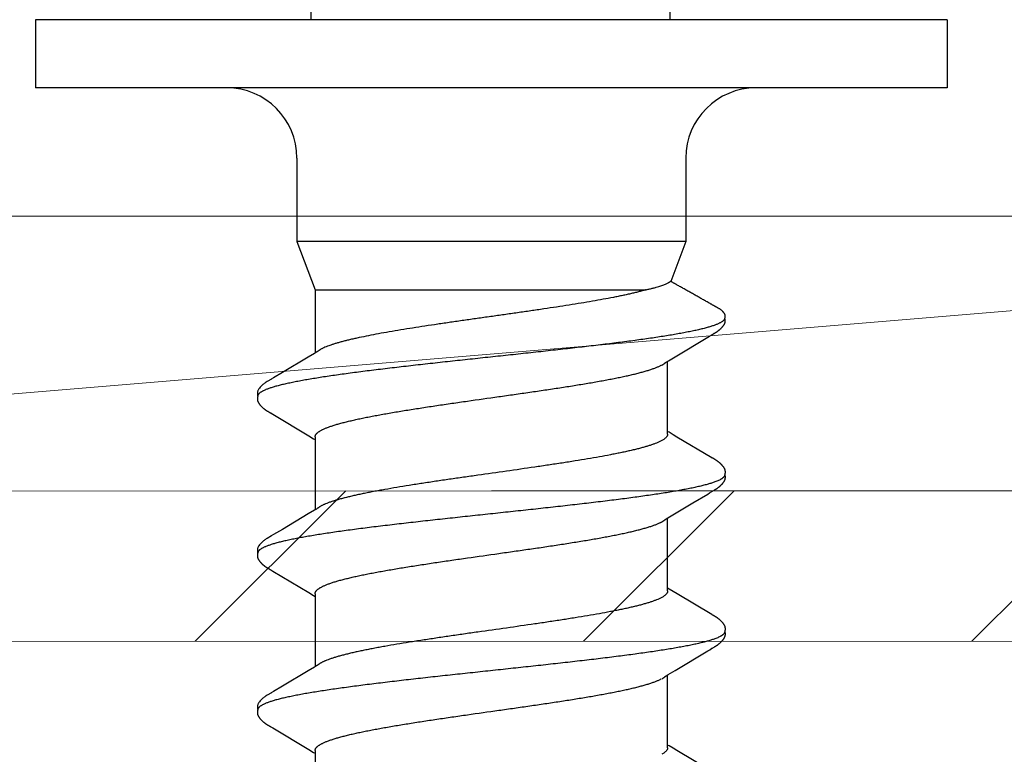
# Model space of a CAD drawing. Units: inches. Extents: x 61.1 to 72.9, y 62.2 to 73.2.
# Drawn here: x 68.1 to 68.6, y 69.2 to 69.5 of the extents above; entities that cross this region are included whole.
import ezdxf

# ---------------------------------------------------------------- set-up
doc = ezdxf.new("R2010")
doc.units = ezdxf.units.IN
doc.header["$MEASUREMENT"] = 0
for name, color, linetype, lineweight in [('ALUM', 7, 'Continuous', 0), ('DIMENSION', 9, 'Continuous', 0), ('HATCH', 8, 'Continuous', 0), ('MISC', 8, 'Continuous', 0), ('SCREW', 9, 'Continuous', 0)]:
    doc.layers.add(name, color=color, linetype=linetype, lineweight=lineweight)
doc.layers.add('Fastener', color=9, linetype='Continuous')
doc.styles.add('BORDER', font='GOTHIC.TTF')
doc.dimstyles.new('aprop', dxfattribs={"dimtxt": 0.1, "dimasz": 0.09, "dimexe": 0.0625, "dimexo": 0.0625, "dimgap": 0.062, "dimtad": 1, "dimdec": 4, "dimzin": 3, "dimdsep": 46, "dimlunit": 4, "dimtxsty": 'BORDER', "dimblk": 'ARCHTICK', "dimcen": 0.09, "dimclrd": 256, "dimclre": 256, "dimclrt": 256, "dimazin": 0, "dimtfac": 1, "dimtdec": 4, "dimtix": 1, "dimtmove": 2, "dimatfit": 2, "dimldrblk": 'ARCHTICK', "dimfxl": 1, "dimfrac": 2, "dimtolj": 1, "dimtzin": 0, "dimlwd": -1, "dimlwe": -1, "dimarcsym": 0})

# ---------------------------------------------------------------- blocks, each defined once
blk = doc.blocks.new('#12-14 x 1.50 HWH Steel Fastener')
at = {"layer": 'Fastener', "linetype": 'Continuous'}
for p, q in [((-0.031, 0.2075), (-0.031, -0.2075)), ((-0.031, 0.2075), (0, 0.2075)), ((0, 0.2075), (0, -0.2075)), ((0.10503, 0.10625), (0.10485, 0.10632)), ((0.10524, 0.10617), (0.10503, 0.10625)), ((0.1052, 0.10629), (0.10507, 0.10623)), ((0.11145, 0.10197), (0.11135, 0.10212)), ((0.11154, 0.10182), (0.11145, 0.10197)), ((0.11163, 0.10166), (0.11154, 0.10182)), ((0.11173, 0.10149), (0.11163, 0.10166)), ((0.11184, 0.10129), (0.11173, 0.10149)), ((0.1121, 0.10085), (0.11184, 0.10129)), ((0.11217, 0.10073), (0.1121, 0.10085)), ((0.11225, 0.10059), (0.11217, 0.10073)), ((0.11238, 0.10037), (0.11225, 0.10059)), ((0.113, 0.09934), (0.11238, 0.10037)), ((0.11345, 0.0986), (0.113, 0.09934)), ((0.1684, 0.10033), (0.15896, 0.08449)), ((0.16852, 0.10053), (0.1684, 0.10033)), ((0.1686, 0.10066), (0.16852, 0.10053)), ((0.16866, 0.10077), (0.1686, 0.10066)), ((0.16897, 0.10133), (0.16866, 0.10077)), ((0.16909, 0.10153), (0.16897, 0.10133)), ((0.18288, 0.10192), (0.18278, 0.10208)), ((0.18297, 0.10176), (0.18288, 0.10192)), ((0.18307, 0.1016), (0.18297, 0.10176)), ((0.18318, 0.10142), (0.18307, 0.1016)), ((0.18329, 0.10121), (0.18318, 0.10142)), ((0.18353, 0.1008), (0.18329, 0.10121)), ((0.18359, 0.1007), (0.18353, 0.1008)), ((0.18367, 0.10056), (0.18359, 0.1007)), ((0.18378, 0.10036), (0.18367, 0.10056)), ((0.18442, 0.09932), (0.18378, 0.10036)), ((0.18492, 0.09848), (0.18442, 0.09932)), ((0.2398, 0.10033), (0.23037, 0.0845)), ((0.23992, 0.10054), (0.2398, 0.10033)), ((0.24, 0.10067), (0.23992, 0.10054)), ((0.24006, 0.10077), (0.24, 0.10067)), ((0.24038, 0.10133), (0.24006, 0.10077)), ((0.24049, 0.10153), (0.24038, 0.10133)), ((0.2543, 0.10188), (0.25421, 0.10203)), ((0.2544, 0.10171), (0.2543, 0.10188)), ((0.2545, 0.10154), (0.2544, 0.10171)), ((0.25461, 0.10136), (0.2545, 0.10154)), ((0.25491, 0.10082), (0.25461, 0.10136)), ((0.25497, 0.10072), (0.25491, 0.10082)), ((0.25505, 0.10059), (0.25497, 0.10072)), ((0.25516, 0.1004), (0.25505, 0.10059)), ((0.25578, 0.09938), (0.25516, 0.1004)), ((0.25628, 0.09855), (0.25578, 0.09938)), ((0.31067, 0.09945), (0.30174, 0.08445)), ((0.12241, 0.08363), (0.11345, 0.0986)), ((0.18897, 0.0917), (0.18492, 0.09848)), ((0.26521, 0.08363), (0.25628, 0.09855)), ((0.19625, 0.07959), (0.18897, 0.0917)), ((0.032, 0.0885), (0.07, 0.0885)), ((0.07, 0.0885), (0.07, -0.0885)), ((0.07, 0.0885), (0.0881, 0.08168)), ((0.12426, 0.08057), (0.12241, 0.08363)), ((0.15678, 0.08088), (0.1564, 0.08025)), ((0.1579, 0.08273), (0.15678, 0.08088)), ((0.15896, 0.08449), (0.1579, 0.08273)), ((0.22818, 0.08088), (0.2278, 0.08025)), ((0.22931, 0.08273), (0.22818, 0.08088)), ((0.23037, 0.0845), (0.22931, 0.08273)), ((0.26709, 0.08053), (0.26521, 0.08363)), ((0.29957, 0.08086), (0.2992, 0.08025)), ((0.30069, 0.0827), (0.29957, 0.08086)), ((0.30174, 0.08445), (0.30069, 0.0827)), ((0.12483, 0.07963), (0.12426, 0.08057)), ((0.15764, 0.08025), (0.12445, 0.08025)), ((0.12619, 0.07752), (0.1253, 0.0789)), ((0.16062, 0.07752), (0.16148, 0.07572)), ((0.22904, 0.08025), (0.19585, 0.08025)), ((0.19759, 0.07752), (0.1967, 0.0789)), ((0.23202, 0.07752), (0.23288, 0.07572)), ((0.26764, 0.0796), (0.26709, 0.08053)), ((0.30044, 0.08025), (0.26725, 0.08025)), ((0.26899, 0.07752), (0.2681, 0.0789)), ((0.0919, -0.08025), (0.0919, 0.07052)), ((0.07, -0.0885), (0.0919, -0.08025)), ((0.0919, -0.08025), (0.1207, -0.08025)), ((0.12034, -0.07964), (0.1209, -0.08058)), ((0.1209, -0.08058), (0.12258, -0.08335)), ((0.15891, -0.08025), (0.1921, -0.08025)), ((0.15972, -0.08097), (0.16015, -0.08025)), ((0.19174, -0.07964), (0.1923, -0.08058)), ((0.1923, -0.08058), (0.19398, -0.08335)), ((0.23031, -0.08025), (0.2635, -0.08025)), ((0.23112, -0.08097), (0.23155, -0.08025)), ((0.26314, -0.07964), (0.2637, -0.08058)), ((0.2637, -0.08058), (0.26538, -0.08335)), ((0.30171, -0.08025), (0.3349, -0.08025)), ((0.30252, -0.08097), (0.30295, -0.08025)), ((0.12258, -0.08335), (0.12962, -0.09513)), ((0.14862, -0.09947), (0.1584, -0.08315)), ((0.1584, -0.08315), (0.15972, -0.08097)), ((0.19398, -0.08335), (0.20102, -0.09513)), ((0.22003, -0.09947), (0.2298, -0.08315)), ((0.2298, -0.08315), (0.23112, -0.08097)), ((0.26538, -0.08335), (0.27242, -0.09513)), ((0.29143, -0.09947), (0.3012, -0.08315)), ((0.3012, -0.08315), (0.30252, -0.08097)), ((0.032, -0.0885), (0.07, -0.0885)), ((0.12962, -0.09513), (0.132, -0.09916)), ((0.20102, -0.09513), (0.2034, -0.09916)), ((0.27242, -0.09513), (0.2748, -0.09916)), ((0.132, -0.09916), (0.13262, -0.10019)), ((0.14734, -0.10165), (0.14744, -0.10147)), ((0.14744, -0.10147), (0.14756, -0.10126)), ((0.14756, -0.10126), (0.1478, -0.10084)), ((0.1478, -0.10084), (0.14786, -0.10073)), ((0.14786, -0.10073), (0.14793, -0.10062)), ((0.14793, -0.10062), (0.14803, -0.10045)), ((0.14803, -0.10045), (0.14818, -0.1002)), ((0.14818, -0.1002), (0.14862, -0.09947)), ((0.2034, -0.09916), (0.20402, -0.10019)), ((0.21869, -0.10174), (0.21879, -0.10156)), ((0.21879, -0.10156), (0.2189, -0.10137)), ((0.2189, -0.10137), (0.21924, -0.10078)), ((0.21924, -0.10078), (0.21929, -0.10068)), ((0.21929, -0.10068), (0.21938, -0.10054)), ((0.21938, -0.10054), (0.2195, -0.10034)), ((0.2195, -0.10034), (0.22003, -0.09947)), ((0.2748, -0.09916), (0.27542, -0.10019)), ((0.29009, -0.10174), (0.29019, -0.10156)), ((0.29019, -0.10156), (0.2903, -0.10137)), ((0.2903, -0.10137), (0.29064, -0.10078)), ((0.29064, -0.10078), (0.29069, -0.10068)), ((0.29069, -0.10068), (0.29078, -0.10054)), ((0.29078, -0.10054), (0.2909, -0.10034)), ((0.2909, -0.10034), (0.29143, -0.09947)), ((-0.031, -0.2075), (0, -0.2075))]:
    blk.add_line(p, q, dxfattribs=at)
at = {"layer": 'Fastener'}
for p, q in [((-0.16721, 0.08125), (-0.031, 0.08125)), ((-0.1672, -0.0822), (-0.03099, -0.0822))]:
    blk.add_line(p, q, dxfattribs=at)
at = {"layer": 'Fastener', "linetype": 'Continuous'}
for points in [[(0.11135, 0.10212), (0.11131, 0.10219), (0.11126, 0.10227), (0.11122, 0.10234), (0.11117, 0.10241), (0.11112, 0.10248), (0.11107, 0.10256), (0.11102, 0.10263), (0.11097, 0.10271), (0.11092, 0.10278), (0.11087, 0.10286), (0.11081, 0.10294), (0.11076, 0.10302), (0.1107, 0.1031), (0.11064, 0.10318), (0.11058, 0.10326), (0.11052, 0.10334), (0.11046, 0.10342), (0.11039, 0.1035), (0.11033, 0.10358), (0.11026, 0.10367), (0.11019, 0.10375), (0.11012, 0.10384), (0.11005, 0.10392), (0.10998, 0.10401), (0.1099, 0.10409), (0.10982, 0.10418), (0.10974, 0.10427), (0.10966, 0.10435), (0.10958, 0.10444), (0.10949, 0.10453), (0.1094, 0.10462), (0.10931, 0.10472), (0.10921, 0.10481), (0.10911, 0.1049), (0.10901, 0.105), (0.10891, 0.10509), (0.1088, 0.10518), (0.10869, 0.10528), (0.10857, 0.10537), (0.10846, 0.10547), (0.10834, 0.10556), (0.10823, 0.10564), (0.10813, 0.10572), (0.10804, 0.10578), (0.10795, 0.10584), (0.10787, 0.1059), (0.10778, 0.10595), (0.1077, 0.106), (0.10762, 0.10605), (0.10754, 0.1061), (0.10746, 0.10614), (0.10738, 0.10618), (0.1073, 0.10622), (0.10722, 0.10625), (0.10713, 0.10629), (0.10705, 0.10632), (0.10697, 0.10635), (0.10689, 0.10638), (0.1068, 0.1064)], [(0.17487, 0.10652), (0.17474, 0.10652), (0.17463, 0.10651), (0.17451, 0.1065), (0.17441, 0.10649), (0.17431, 0.10647), (0.17421, 0.10645), (0.17411, 0.10643), (0.17401, 0.10641), (0.17392, 0.10638), (0.17382, 0.10635), (0.17373, 0.10631), (0.17364, 0.10628), (0.17355, 0.10624), (0.17346, 0.1062), (0.17337, 0.10615), (0.17327, 0.10611), (0.17318, 0.10606), (0.17309, 0.106), (0.173, 0.10595), (0.1729, 0.10589), (0.17281, 0.10582), (0.1727, 0.10575), (0.17259, 0.10567), (0.17247, 0.10558), (0.17233, 0.10547), (0.17219, 0.10535), (0.17206, 0.10524), (0.17193, 0.10513), (0.1718, 0.10501), (0.17168, 0.1049), (0.17156, 0.10478), (0.17144, 0.10467), (0.17133, 0.10456), (0.17122, 0.10445), (0.17112, 0.10434), (0.17102, 0.10424), (0.17093, 0.10413), (0.17084, 0.10403), (0.17075, 0.10393), (0.17066, 0.10382), (0.17058, 0.10372), (0.1705, 0.10362), (0.17042, 0.10352), (0.17034, 0.10342), (0.17027, 0.10333), (0.1702, 0.10323), (0.17013, 0.10313), (0.17006, 0.10304), (0.16999, 0.10295), (0.16993, 0.10285), (0.16986, 0.10276), (0.1698, 0.10267), (0.16974, 0.10258), (0.16968, 0.10249), (0.16963, 0.10241), (0.16957, 0.10232), (0.16952, 0.10224), (0.16946, 0.10215), (0.16941, 0.10206), (0.16936, 0.10198), (0.1693, 0.10189), (0.16925, 0.1018), (0.1692, 0.10171), (0.16909, 0.10153)], [(0.17663, 0.10617), (0.17653, 0.10621), (0.17643, 0.10625), (0.17631, 0.10629), (0.17619, 0.10633), (0.17605, 0.10637), (0.1759, 0.10641), (0.17575, 0.10644), (0.1756, 0.10647), (0.17544, 0.10649), (0.17529, 0.10651), (0.17514, 0.10652), (0.175, 0.10652), (0.17487, 0.10652)], [(0.17838, 0.10635), (0.17829, 0.10638), (0.1782, 0.1064), (0.17811, 0.10643), (0.17802, 0.10645), (0.17793, 0.10647), (0.17783, 0.10649), (0.17774, 0.1065), (0.17764, 0.10651), (0.17754, 0.10652), (0.17743, 0.10653), (0.17731, 0.10653), (0.17719, 0.10653), (0.17707, 0.10652), (0.17694, 0.10651), (0.17681, 0.1065), (0.17667, 0.10648), (0.17653, 0.10646), (0.1764, 0.10644), (0.17627, 0.10641), (0.17614, 0.10637), (0.17609, 0.10636)], [(0.18278, 0.10208), (0.18274, 0.10215), (0.18269, 0.10222), (0.18264, 0.1023), (0.1826, 0.10237), (0.18255, 0.10244), (0.1825, 0.10252), (0.18245, 0.10259), (0.1824, 0.10267), (0.18235, 0.10274), (0.18229, 0.10282), (0.18224, 0.1029), (0.18218, 0.10298), (0.18212, 0.10306), (0.18206, 0.10314), (0.182, 0.10323), (0.18194, 0.10331), (0.18187, 0.1034), (0.18181, 0.10348), (0.18174, 0.10357), (0.18167, 0.10366), (0.18159, 0.10375), (0.18151, 0.10384), (0.18144, 0.10394), (0.18135, 0.10403), (0.18127, 0.10413), (0.18118, 0.10422), (0.18109, 0.10432), (0.181, 0.10442), (0.18091, 0.10452), (0.1808, 0.10462), (0.1807, 0.10472), (0.18059, 0.10482), (0.18048, 0.10493), (0.18037, 0.10503), (0.18025, 0.10514), (0.18013, 0.10524), (0.18, 0.10535), (0.17987, 0.10545), (0.17974, 0.10556), (0.17962, 0.10565), (0.17952, 0.10573), (0.17942, 0.1058), (0.17932, 0.10586), (0.17923, 0.10592), (0.17914, 0.10598), (0.17906, 0.10603), (0.17897, 0.10608), (0.17888, 0.10612), (0.1788, 0.10617), (0.17872, 0.10621), (0.17863, 0.10625), (0.17855, 0.10628), (0.17846, 0.10632), (0.17838, 0.10635)], [(0.24627, 0.10652), (0.24614, 0.10652), (0.24603, 0.10651), (0.24591, 0.1065), (0.24581, 0.10649), (0.24571, 0.10647), (0.24561, 0.10645), (0.24551, 0.10643), (0.24541, 0.10641), (0.24532, 0.10638), (0.24522, 0.10635), (0.24513, 0.10631), (0.24504, 0.10628), (0.24495, 0.10624), (0.24486, 0.1062), (0.24477, 0.10615), (0.24468, 0.10611), (0.24458, 0.10606), (0.24449, 0.106), (0.2444, 0.10595), (0.2443, 0.10589), (0.24421, 0.10582), (0.2441, 0.10575), (0.244, 0.10567), (0.24387, 0.10558), (0.24374, 0.10547), (0.2436, 0.10536), (0.24346, 0.10524), (0.24333, 0.10513), (0.2432, 0.10501), (0.24308, 0.1049), (0.24296, 0.10479), (0.24284, 0.10467), (0.24273, 0.10456), (0.24263, 0.10445), (0.24252, 0.10435), (0.24243, 0.10424), (0.24233, 0.10413), (0.24224, 0.10403), (0.24215, 0.10393), (0.24206, 0.10383), (0.24198, 0.10372), (0.2419, 0.10362), (0.24182, 0.10352), (0.24174, 0.10343), (0.24167, 0.10333), (0.2416, 0.10323), (0.24153, 0.10314), (0.24146, 0.10304), (0.24139, 0.10295), (0.24133, 0.10286), (0.24126, 0.10276), (0.2412, 0.10267), (0.24114, 0.10258), (0.24108, 0.1025), (0.24103, 0.10241), (0.24097, 0.10232), (0.24092, 0.10224), (0.24086, 0.10215), (0.24081, 0.10207), (0.24076, 0.10198), (0.2407, 0.10189), (0.24065, 0.1018), (0.2406, 0.10171), (0.24049, 0.10153)], [(0.24803, 0.10617), (0.24793, 0.10621), (0.24783, 0.10625), (0.24771, 0.10629), (0.24759, 0.10633), (0.24745, 0.10637), (0.2473, 0.10641), (0.24715, 0.10644), (0.247, 0.10647), (0.24684, 0.10649), (0.24669, 0.10651), (0.24654, 0.10652), (0.2464, 0.10652), (0.24627, 0.10652)], [(0.24981, 0.10633), (0.24972, 0.10636), (0.24964, 0.10639), (0.24955, 0.10642), (0.24946, 0.10644), (0.24936, 0.10646), (0.24927, 0.10648), (0.24917, 0.1065), (0.24908, 0.10651), (0.24898, 0.10652), (0.24887, 0.10652), (0.24876, 0.10653), (0.24864, 0.10653), (0.24851, 0.10652), (0.24839, 0.10652), (0.24825, 0.10651), (0.24812, 0.10649), (0.24798, 0.10647), (0.24785, 0.10644), (0.24771, 0.10642), (0.24758, 0.10639), (0.24749, 0.10636)], [(0.25421, 0.10203), (0.25416, 0.10211), (0.25412, 0.10218), (0.25407, 0.10225), (0.25402, 0.10233), (0.25398, 0.1024), (0.25393, 0.10248), (0.25388, 0.10255), (0.25383, 0.10263), (0.25378, 0.1027), (0.25372, 0.10278), (0.25367, 0.10286), (0.25361, 0.10294), (0.25356, 0.10302), (0.2535, 0.1031), (0.25344, 0.10318), (0.25337, 0.10327), (0.25331, 0.10335), (0.25324, 0.10344), (0.25317, 0.10353), (0.2531, 0.10361), (0.25303, 0.1037), (0.25295, 0.1038), (0.25288, 0.10389), (0.2528, 0.10398), (0.25271, 0.10408), (0.25263, 0.10417), (0.25254, 0.10427), (0.25245, 0.10437), (0.25235, 0.10447), (0.25225, 0.10457), (0.25215, 0.10467), (0.25205, 0.10477), (0.25194, 0.10488), (0.25182, 0.10498), (0.25171, 0.10509), (0.25158, 0.10519), (0.25146, 0.1053), (0.25133, 0.10541), (0.2512, 0.10551), (0.25108, 0.10561), (0.25096, 0.10569), (0.25086, 0.10577), (0.25076, 0.10583), (0.25067, 0.1059), (0.25058, 0.10595), (0.25049, 0.10601), (0.25041, 0.10606), (0.25032, 0.1061), (0.25024, 0.10615), (0.25015, 0.10619), (0.25007, 0.10623), (0.24998, 0.10627), (0.2499, 0.1063), (0.24981, 0.10633)], [(0.1253, 0.0789), (0.12529, 0.07891), (0.12527, 0.07894), (0.12524, 0.07898), (0.12522, 0.07901), (0.12519, 0.07905), (0.12516, 0.07909), (0.12513, 0.07914), (0.12509, 0.0792), (0.12505, 0.07927), (0.12499, 0.07935), (0.12492, 0.07947), (0.12483, 0.07963)], [(0.1967, 0.0789), (0.1967, 0.0789), (0.19668, 0.07893), (0.19665, 0.07896), (0.19663, 0.07899), (0.19661, 0.07902), (0.19658, 0.07906), (0.19656, 0.0791), (0.19653, 0.07915), (0.19649, 0.0792), (0.19644, 0.07927), (0.19639, 0.07935), (0.19633, 0.07946), (0.19625, 0.07959)], [(0.2681, 0.0789), (0.26809, 0.07891), (0.26807, 0.07893), (0.26805, 0.07896), (0.26803, 0.07899), (0.26801, 0.07902), (0.26798, 0.07906), (0.26795, 0.0791), (0.26792, 0.07915), (0.26789, 0.07921), (0.26784, 0.07928), (0.26779, 0.07936), (0.26772, 0.07947), (0.26764, 0.0796)], [(0.11986, -0.07891), (0.11987, -0.07891), (0.11989, -0.07894), (0.11991, -0.07898), (0.11994, -0.07901), (0.11997, -0.07905), (0.12, -0.0791), (0.12003, -0.07915), (0.12007, -0.07921), (0.12012, -0.07928), (0.12018, -0.07937), (0.12025, -0.07949), (0.12034, -0.07964)], [(0.19126, -0.07891), (0.19127, -0.07891), (0.19129, -0.07894), (0.19131, -0.07898), (0.19134, -0.07901), (0.19137, -0.07905), (0.1914, -0.0791), (0.19143, -0.07915), (0.19147, -0.07921), (0.19152, -0.07928), (0.19158, -0.07937), (0.19165, -0.07949), (0.19174, -0.07964)], [(0.26266, -0.07891), (0.26267, -0.07891), (0.26269, -0.07895), (0.26272, -0.07898), (0.26274, -0.07902), (0.26277, -0.07906), (0.2628, -0.0791), (0.26283, -0.07915), (0.26287, -0.07921), (0.26292, -0.07929), (0.26298, -0.07938), (0.26305, -0.07949), (0.26314, -0.07964)], [(0.1326, -0.10016), (0.13371, -0.10207), (0.13399, -0.1025), (0.13419, -0.1028), (0.1344, -0.1031), (0.13463, -0.1034), (0.13486, -0.1037), (0.13511, -0.104), (0.13538, -0.1043), (0.13567, -0.1046), (0.13599, -0.10491), (0.13634, -0.10522), (0.13671, -0.10553), (0.13704, -0.10578), (0.13733, -0.10596), (0.13758, -0.10611), (0.13784, -0.10624), (0.13809, -0.10634)], [(0.14165, -0.10653), (0.14175, -0.10653), (0.14185, -0.10652), (0.14194, -0.10651), (0.14202, -0.1065), (0.14211, -0.10649), (0.14219, -0.10648), (0.14228, -0.10646), (0.14236, -0.10644), (0.14244, -0.10642), (0.14252, -0.1064), (0.1426, -0.10637), (0.14268, -0.10635), (0.14276, -0.10632), (0.14283, -0.10629), (0.14291, -0.10625), (0.14299, -0.10622), (0.14306, -0.10618), (0.14314, -0.10615), (0.14322, -0.10611), (0.1433, -0.10606), (0.14337, -0.10602), (0.14345, -0.10597), (0.14353, -0.10592), (0.14361, -0.10587), (0.14369, -0.10581), (0.14378, -0.10575), (0.14387, -0.10569), (0.14397, -0.10561), (0.14408, -0.10553), (0.14419, -0.10544), (0.1443, -0.10535), (0.1444, -0.10526), (0.14451, -0.10517), (0.14461, -0.10508), (0.14471, -0.105), (0.14481, -0.10491), (0.1449, -0.10482), (0.14499, -0.10473), (0.14508, -0.10464), (0.14517, -0.10455), (0.14525, -0.10447), (0.14534, -0.10438), (0.14541, -0.1043), (0.14549, -0.10421), (0.14557, -0.10413), (0.14564, -0.10405), (0.14571, -0.10397), (0.14578, -0.10388), (0.14585, -0.1038), (0.14592, -0.10372), (0.14598, -0.10364), (0.14605, -0.10356), (0.14611, -0.10348), (0.14617, -0.1034), (0.14623, -0.10332), (0.14629, -0.10324), (0.14635, -0.10316), (0.14641, -0.10308), (0.14647, -0.103), (0.14652, -0.10292), (0.14658, -0.10285), (0.14663, -0.10277), (0.14668, -0.10269), (0.14674, -0.10261), (0.14679, -0.10254), (0.14684, -0.10246), (0.14689, -0.10238), (0.14694, -0.10231), (0.14698, -0.10223), (0.14703, -0.10215), (0.14708, -0.10207), (0.14713, -0.10199), (0.14718, -0.10191), (0.14723, -0.10183), (0.14734, -0.10165)], [(0.204, -0.10016), (0.20511, -0.10207), (0.20539, -0.1025), (0.20559, -0.1028), (0.2058, -0.1031), (0.20603, -0.1034), (0.20626, -0.1037), (0.20651, -0.104), (0.20678, -0.1043), (0.20707, -0.1046), (0.20739, -0.10491), (0.20774, -0.10522), (0.20811, -0.10553), (0.20844, -0.10578), (0.20873, -0.10596), (0.20898, -0.10611), (0.20924, -0.10624), (0.20949, -0.10634)], [(0.21305, -0.10653), (0.21315, -0.10653), (0.21325, -0.10652), (0.21334, -0.10651), (0.21342, -0.1065), (0.21351, -0.10649), (0.21359, -0.10648), (0.21368, -0.10646), (0.21376, -0.10644), (0.21384, -0.10642), (0.21392, -0.1064), (0.214, -0.10637), (0.21408, -0.10635), (0.21416, -0.10632), (0.21423, -0.10629), (0.21431, -0.10625), (0.21439, -0.10622), (0.21446, -0.10618), (0.21454, -0.10615), (0.21462, -0.10611), (0.2147, -0.10606), (0.21477, -0.10602), (0.21485, -0.10597), (0.21493, -0.10592), (0.21501, -0.10587), (0.21509, -0.10581), (0.21518, -0.10575), (0.21527, -0.10569), (0.21537, -0.10561), (0.21548, -0.10553), (0.21559, -0.10544), (0.2157, -0.10535), (0.2158, -0.10526), (0.21591, -0.10517), (0.21601, -0.10508), (0.21611, -0.10499), (0.21621, -0.10491), (0.2163, -0.10482), (0.21639, -0.10473), (0.21648, -0.10464), (0.21657, -0.10455), (0.21665, -0.10447), (0.21674, -0.10438), (0.21681, -0.1043), (0.21689, -0.10421), (0.21697, -0.10413), (0.21704, -0.10405), (0.21711, -0.10397), (0.21718, -0.10388), (0.21725, -0.1038), (0.21732, -0.10372), (0.21738, -0.10364), (0.21745, -0.10356), (0.21751, -0.10348), (0.21757, -0.1034), (0.21763, -0.10332), (0.21769, -0.10324), (0.21775, -0.10316), (0.21781, -0.10308), (0.21787, -0.103), (0.21792, -0.10292), (0.21798, -0.10285), (0.21803, -0.10277), (0.21808, -0.10269), (0.21814, -0.10261), (0.21819, -0.10254), (0.21824, -0.10246), (0.21829, -0.10238), (0.21834, -0.10231), (0.21838, -0.10223), (0.21843, -0.10215), (0.21848, -0.10207), (0.21853, -0.10199), (0.21858, -0.10191), (0.21869, -0.10174)], [(0.2754, -0.10016), (0.27651, -0.10207), (0.27679, -0.1025), (0.27699, -0.1028), (0.2772, -0.1031), (0.27743, -0.1034), (0.27766, -0.1037), (0.27791, -0.104), (0.27818, -0.1043), (0.27847, -0.1046), (0.27879, -0.10491), (0.27914, -0.10522), (0.27951, -0.10553), (0.27985, -0.10578), (0.28013, -0.10596), (0.28039, -0.10611), (0.28064, -0.10624), (0.28089, -0.10634)], [(0.28445, -0.10653), (0.28455, -0.10653), (0.28465, -0.10652), (0.28474, -0.10651), (0.28482, -0.1065), (0.28491, -0.10649), (0.28499, -0.10648), (0.28508, -0.10646), (0.28516, -0.10644), (0.28524, -0.10642), (0.28532, -0.1064), (0.2854, -0.10637), (0.28548, -0.10635), (0.28556, -0.10632), (0.28563, -0.10629), (0.28571, -0.10625), (0.28579, -0.10622), (0.28586, -0.10618), (0.28594, -0.10615), (0.28602, -0.10611), (0.2861, -0.10606), (0.28617, -0.10602), (0.28625, -0.10597), (0.28633, -0.10592), (0.28641, -0.10587), (0.28649, -0.10581), (0.28658, -0.10575), (0.28667, -0.10569), (0.28677, -0.10561), (0.28688, -0.10553), (0.28699, -0.10544), (0.2871, -0.10535), (0.2872, -0.10526), (0.28731, -0.10517), (0.28741, -0.10508), (0.28751, -0.10499), (0.28761, -0.10491), (0.2877, -0.10482), (0.28779, -0.10473), (0.28788, -0.10464), (0.28797, -0.10455), (0.28805, -0.10447), (0.28814, -0.10438), (0.28821, -0.1043), (0.28829, -0.10421), (0.28837, -0.10413), (0.28844, -0.10405), (0.28851, -0.10397), (0.28858, -0.10388), (0.28865, -0.1038), (0.28872, -0.10372), (0.28878, -0.10364), (0.28885, -0.10356), (0.28891, -0.10348), (0.28897, -0.1034), (0.28903, -0.10332), (0.28909, -0.10324), (0.28915, -0.10316), (0.28921, -0.10308), (0.28927, -0.103), (0.28932, -0.10292), (0.28938, -0.10285), (0.28943, -0.10277), (0.28948, -0.10269), (0.28954, -0.10261), (0.28959, -0.10254), (0.28964, -0.10246), (0.28969, -0.10238), (0.28974, -0.10231), (0.28978, -0.10223), (0.28983, -0.10215), (0.28988, -0.10207), (0.28993, -0.10199), (0.28998, -0.10191), (0.29009, -0.10174)], [(0.13809, -0.10634), (0.13835, -0.10642), (0.13862, -0.10648), (0.13891, -0.10651), (0.13925, -0.10652), (0.13964, -0.1065), (0.14006, -0.10644), (0.14039, -0.10636)], [(0.13985, -0.10617), (0.13987, -0.10618), (0.13995, -0.10621), (0.14003, -0.10625), (0.14012, -0.10628), (0.14022, -0.10631), (0.14033, -0.10635), (0.14045, -0.10638), (0.14057, -0.10641), (0.14069, -0.10643), (0.14082, -0.10646), (0.14095, -0.10648), (0.14107, -0.1065), (0.1412, -0.10651), (0.14132, -0.10652), (0.14143, -0.10653), (0.14154, -0.10653), (0.14165, -0.10653)], [(0.20949, -0.10634), (0.20975, -0.10642), (0.21002, -0.10648), (0.21031, -0.10651), (0.21065, -0.10652), (0.21104, -0.1065), (0.21145, -0.10644), (0.21179, -0.10636)], [(0.21125, -0.10617), (0.21127, -0.10618), (0.21135, -0.10621), (0.21143, -0.10625), (0.21152, -0.10628), (0.21162, -0.10631), (0.21173, -0.10635), (0.21185, -0.10638), (0.21197, -0.10641), (0.21209, -0.10643), (0.21222, -0.10646), (0.21235, -0.10648), (0.21247, -0.1065), (0.2126, -0.10651), (0.21272, -0.10652), (0.21283, -0.10653), (0.21294, -0.10653), (0.21305, -0.10653)], [(0.28089, -0.10634), (0.28115, -0.10642), (0.28142, -0.10648), (0.28171, -0.10651), (0.28205, -0.10652), (0.28244, -0.1065), (0.28285, -0.10644), (0.28319, -0.10636)], [(0.28265, -0.10617), (0.28267, -0.10618), (0.28275, -0.10621), (0.28283, -0.10625), (0.28292, -0.10628), (0.28302, -0.10631), (0.28313, -0.10635), (0.28325, -0.10638), (0.28337, -0.10641), (0.28349, -0.10643), (0.28362, -0.10646), (0.28375, -0.10648), (0.28387, -0.1065), (0.284, -0.10651), (0.28412, -0.10652), (0.28423, -0.10653), (0.28434, -0.10653), (0.28445, -0.10653)]]:
    blk.add_lwpolyline(points, dxfattribs=at)
for centre, radius, start, end in [((0.032, 0.1205), 0.032, 180, 270), ((0.11222, 0.06987), 0.01592, 27.6458, 28.6781), ((0.18361, 0.06987), 0.01594, 27.6458, 28.6772), ((0.032, -0.1205), 0.032, 90, 180)]:
    blk.add_arc(centre, radius, start, end, dxfattribs=at)
for points, knots in [([(0.10485, 0.10632), (0.10477, 0.10634), (0.1046, 0.10638), (0.10434, 0.10643), (0.10411, 0.10646), (0.10393, 0.10646), (0.10379, 0.10646), (0.10366, 0.10645), (0.10349, 0.10642), (0.10328, 0.10637), (0.10306, 0.10628), (0.10285, 0.10616), (0.10265, 0.10603), (0.10249, 0.10591), (0.10236, 0.10581), (0.10224, 0.10571), (0.10208, 0.10557), (0.1019, 0.10541), (0.10167, 0.10518), (0.1014, 0.10489), (0.10109, 0.10452), (0.10081, 0.10413), (0.10055, 0.10372), (0.10031, 0.10331), (0.10012, 0.10295), (0.09997, 0.10267), (0.09985, 0.10246), (0.09974, 0.10225), (0.09958, 0.10197), (0.09942, 0.10169), (0.09926, 0.10141), (0.0991, 0.10113), (0.0989, 0.10079), (0.09866, 0.10037), (0.09835, 0.09981), (0.09796, 0.09911), (0.09749, 0.09827), (0.09701, 0.09743), (0.09654, 0.09659), (0.09607, 0.09575), (0.09544, 0.09463), (0.09465, 0.09323), (0.0937, 0.09156), (0.09292, 0.09016), (0.09229, 0.08904), (0.09181, 0.0882), (0.09134, 0.08736), (0.09087, 0.08652), (0.0904, 0.08568), (0.09, 0.08499), (0.08969, 0.08443), (0.08945, 0.08401), (0.08921, 0.08359), (0.08897, 0.08317), (0.08874, 0.08275), (0.08854, 0.0824), (0.08838, 0.08212), (0.08823, 0.08184), (0.08811, 0.08163), (0.08803, 0.08149)], [0, 0, 0, 0, 0.008061, 0.016768, 0.025749, 0.030233, 0.034656, 0.038983, 0.043184, 0.051266, 0.059096, 0.066827, 0.074552, 0.082317, 0.086219, 0.090131, 0.097981, 0.10585, 0.113722, 0.129409, 0.144952, 0.160408, 0.175868, 0.191395, 0.206976, 0.21477, 0.222558, 0.230337, 0.23811, 0.253645, 0.261411, 0.269178, 0.284717, 0.300263, 0.315813, 0.346917, 0.378018, 0.409114, 0.440208, 0.471304, 0.5024, 0.564594, 0.626788, 0.688979, 0.720074, 0.751169, 0.782266, 0.813366, 0.844467, 0.87556, 0.891102, 0.906639, 0.922178, 0.93772, 0.953271, 0.968835, 0.976623, 0.984414, 1, 1, 1, 1]), ([(0.1068, 0.1064), (0.10674, 0.10642), (0.10665, 0.10644), (0.10651, 0.10646), (0.10638, 0.10647), (0.1062, 0.10648), (0.10598, 0.10646), (0.10577, 0.10644), (0.10557, 0.1064), (0.10538, 0.10635), (0.10526, 0.10631), (0.1052, 0.10629)], [0, 0, 0, 0, 0.119678, 0.181318, 0.244442, 0.374378, 0.507041, 0.639357, 0.767974, 0.889383, 1, 1, 1, 1]), ([(0.10524, 0.10617), (0.10538, 0.1061), (0.1056, 0.10596), (0.10586, 0.10573), (0.10599, 0.10559), (0.10606, 0.10552)], [0, 0, 0, 0, 0.459407, 0.718422, 1, 1, 1, 1]), ([(0.10606, 0.10552), (0.10615, 0.10542), (0.10632, 0.10521), (0.10657, 0.10485), (0.10681, 0.10444), (0.10706, 0.10399), (0.10731, 0.10349), (0.10755, 0.10293), (0.1078, 0.10233), (0.10796, 0.10191), (0.10804, 0.1017)], [0, 0, 0, 0, 0.090742, 0.190661, 0.300172, 0.419577, 0.549102, 0.688926, 0.83919, 1, 1, 1, 1]), ([(0.17663, 0.10617), (0.17676, 0.10611), (0.17694, 0.106), (0.17716, 0.10582), (0.17734, 0.10565), (0.17752, 0.10546), (0.17769, 0.10524), (0.17787, 0.10499), (0.17804, 0.10473), (0.17822, 0.10443), (0.17846, 0.104), (0.17876, 0.10339), (0.17911, 0.10258), (0.17933, 0.102), (0.17944, 0.1017)], [0, 0, 0, 0, 0.075873, 0.117841, 0.162899, 0.211294, 0.263222, 0.318839, 0.37827, 0.441618, 0.508967, 0.655903, 0.819494, 1, 1, 1, 1]), ([(0.24803, 0.10617), (0.24816, 0.10611), (0.24834, 0.106), (0.24856, 0.10582), (0.24874, 0.10565), (0.24892, 0.10546), (0.24909, 0.10524), (0.24927, 0.10499), (0.24944, 0.10473), (0.24962, 0.10443), (0.24986, 0.104), (0.25016, 0.10339), (0.25051, 0.10258), (0.25073, 0.102), (0.25084, 0.1017)], [0, 0, 0, 0, 0.075872, 0.117837, 0.162891, 0.21128, 0.2632, 0.318808, 0.378228, 0.441566, 0.508904, 0.655832, 0.819439, 1, 1, 1, 1]), ([(0.10804, 0.1017), (0.10813, 0.10147), (0.1083, 0.10099), (0.10854, 0.10024), (0.10879, 0.09945), (0.10913, 0.0983), (0.10955, 0.09674), (0.11005, 0.09472), (0.11055, 0.09251), (0.11104, 0.09012), (0.11154, 0.08755), (0.11204, 0.08482), (0.11254, 0.08194), (0.11304, 0.0789), (0.11353, 0.07572), (0.1142, 0.0712), (0.11504, 0.06522), (0.11586, 0.059), (0.11651, 0.05378), (0.11719, 0.04827), (0.11802, 0.04117), (0.11902, 0.03246), (0.12, 0.02354), (0.12099, 0.01447), (0.12197, 0.0053), (0.12296, -0.00391), (0.12394, -0.0131), (0.12492, -0.02219), (0.12591, -0.03112), (0.1269, -0.03984), (0.12773, -0.04695), (0.1284, -0.05248), (0.1289, -0.05649), (0.1294, -0.0604), (0.1299, -0.06418), (0.1304, -0.06783), (0.13089, -0.07134), (0.13139, -0.0747), (0.13188, -0.07792), (0.13238, -0.08099), (0.13287, -0.08391), (0.13337, -0.08669), (0.13387, -0.0893), (0.13437, -0.09175), (0.13487, -0.09402), (0.13536, -0.09611), (0.13579, -0.09773), (0.13613, -0.09893), (0.13638, -0.09976), (0.13663, -0.10054), (0.13688, -0.10127), (0.13713, -0.10195), (0.13737, -0.10258), (0.13762, -0.10316), (0.13787, -0.1037), (0.13811, -0.10418), (0.13836, -0.10461), (0.13861, -0.105), (0.13885, -0.10533), (0.1391, -0.10562), (0.13941, -0.10592), (0.13967, -0.10609), (0.13985, -0.10617)], [0, 0, 0, 0, 0.003495, 0.007208, 0.01114, 0.015293, 0.024265, 0.034127, 0.04486, 0.056437, 0.068828, 0.081996, 0.095895, 0.110481, 0.12572, 0.141613, 0.175376, 0.211669, 0.230686, 0.250219, 0.290566, 0.332221, 0.374808, 0.418083, 0.461881, 0.505903, 0.549797, 0.593206, 0.635846, 0.67749, 0.717906, 0.737551, 0.756737, 0.775397, 0.793478, 0.810937, 0.827733, 0.843841, 0.859262, 0.874003, 0.888063, 0.901416, 0.914027, 0.925864, 0.936893, 0.94708, 0.956396, 0.96072, 0.964822, 0.968701, 0.972358, 0.975793, 0.979007, 0.982002, 0.984781, 0.987347, 0.989706, 0.991863, 0.993827, 0.995608, 0.997218, 1, 1, 1, 1]), ([(0.17944, 0.1017), (0.17953, 0.10147), (0.1797, 0.10099), (0.17994, 0.10024), (0.18019, 0.09945), (0.18053, 0.09829), (0.18095, 0.09673), (0.18145, 0.09471), (0.18195, 0.0925), (0.18245, 0.09011), (0.18295, 0.08755), (0.18344, 0.08481), (0.18394, 0.08193), (0.18444, 0.07889), (0.18493, 0.07572), (0.1856, 0.0712), (0.18644, 0.06521), (0.18726, 0.059), (0.18791, 0.05378), (0.18859, 0.04826), (0.18942, 0.04117), (0.19042, 0.03246), (0.1914, 0.02354), (0.19239, 0.01447), (0.19337, 0.0053), (0.19436, -0.00391), (0.19534, -0.0131), (0.19632, -0.02218), (0.19731, -0.03111), (0.1983, -0.03982), (0.19913, -0.04693), (0.1998, -0.05247), (0.2003, -0.05648), (0.2008, -0.06039), (0.2013, -0.06417), (0.2018, -0.06782), (0.20229, -0.07133), (0.20279, -0.0747), (0.20328, -0.07791), (0.20378, -0.08099), (0.20427, -0.08391), (0.20477, -0.08668), (0.20527, -0.0893), (0.20577, -0.09174), (0.20627, -0.09402), (0.20676, -0.09611), (0.20719, -0.09773), (0.20753, -0.09893), (0.20778, -0.09976), (0.20803, -0.10054), (0.20828, -0.10127), (0.20853, -0.10195), (0.20877, -0.10258), (0.20902, -0.10316), (0.20927, -0.1037), (0.20951, -0.10418), (0.20976, -0.10461), (0.21001, -0.105), (0.21025, -0.10533), (0.2105, -0.10562), (0.21081, -0.10592), (0.21107, -0.10609), (0.21125, -0.10617)], [0, 0, 0, 0, 0.003502, 0.007223, 0.011162, 0.015322, 0.024305, 0.034173, 0.04491, 0.056487, 0.068875, 0.082037, 0.09593, 0.110508, 0.125741, 0.141629, 0.175381, 0.211668, 0.230687, 0.250224, 0.290583, 0.33225, 0.374842, 0.418117, 0.461912, 0.505917, 0.549781, 0.593161, 0.635782, 0.677418, 0.717835, 0.737484, 0.756675, 0.775342, 0.793432, 0.8109, 0.827705, 0.843819, 0.859245, 0.873989, 0.888051, 0.901405, 0.914017, 0.925856, 0.936887, 0.947078, 0.956395, 0.96072, 0.964823, 0.968702, 0.972359, 0.975795, 0.979009, 0.982004, 0.984782, 0.987349, 0.989708, 0.991865, 0.993829, 0.995609, 0.997219, 1, 1, 1, 1]), ([(0.25084, 0.1017), (0.25093, 0.10147), (0.2511, 0.10099), (0.25134, 0.10024), (0.25159, 0.09945), (0.25193, 0.0983), (0.25235, 0.09674), (0.25285, 0.09471), (0.25335, 0.09251), (0.25385, 0.09012), (0.25434, 0.08755), (0.25484, 0.08482), (0.25534, 0.08193), (0.25584, 0.07889), (0.25633, 0.07572), (0.257, 0.0712), (0.25784, 0.06522), (0.25865, 0.05901), (0.25931, 0.05379), (0.25998, 0.04829), (0.26082, 0.0412), (0.26181, 0.03249), (0.2628, 0.02357), (0.26378, 0.0145), (0.26477, 0.00533), (0.26575, -0.00388), (0.26674, -0.01306), (0.26772, -0.02214), (0.2687, -0.03107), (0.26969, -0.03979), (0.27053, -0.0469), (0.2712, -0.05244), (0.2717, -0.05646), (0.2722, -0.06036), (0.2727, -0.06415), (0.2732, -0.0678), (0.27369, -0.07132), (0.27419, -0.07469), (0.27468, -0.07791), (0.27518, -0.08098), (0.27567, -0.08391), (0.27617, -0.08668), (0.27667, -0.08929), (0.27716, -0.09174), (0.27766, -0.09401), (0.27816, -0.0961), (0.27859, -0.09772), (0.27893, -0.09893), (0.27918, -0.09976), (0.27943, -0.10054), (0.27968, -0.10127), (0.27992, -0.10195), (0.28017, -0.10258), (0.28042, -0.10316), (0.28067, -0.1037), (0.28091, -0.10418), (0.28116, -0.10461), (0.28141, -0.105), (0.28165, -0.10533), (0.2819, -0.10562), (0.28221, -0.10592), (0.28247, -0.10609), (0.28265, -0.10617)], [0, 0, 0, 0, 0.003497, 0.007213, 0.011148, 0.015304, 0.024279, 0.034143, 0.044878, 0.056456, 0.068848, 0.082017, 0.095918, 0.110502, 0.125739, 0.141626, 0.175362, 0.211612, 0.23061, 0.250127, 0.290449, 0.332086, 0.374663, 0.417939, 0.461747, 0.50576, 0.549616, 0.592985, 0.635603, 0.677247, 0.717681, 0.737342, 0.756546, 0.775229, 0.793336, 0.810822, 0.827643, 0.843771, 0.859208, 0.87396, 0.888027, 0.901383, 0.913996, 0.925835, 0.936868, 0.94706, 0.956378, 0.960704, 0.964807, 0.968688, 0.972346, 0.975782, 0.978998, 0.981994, 0.984774, 0.987342, 0.989702, 0.991861, 0.993825, 0.995607, 0.997218, 1, 1, 1, 1]), ([(0.09046, 0.07626), (0.09036, 0.07658), (0.09017, 0.07719), (0.08987, 0.07805), (0.08957, 0.07884), (0.08926, 0.07954), (0.08896, 0.08015), (0.0887, 0.08061), (0.08849, 0.08092), (0.08834, 0.08113), (0.08819, 0.08132), (0.08808, 0.08144), (0.08803, 0.08149)], [0, 0, 0, 0, 0.171543, 0.329572, 0.474068, 0.605088, 0.722809, 0.827517, 0.875134, 0.919684, 0.961266, 1, 1, 1, 1]), ([(0.0919, 0.07052), (0.09178, 0.07106), (0.09155, 0.07209), (0.09119, 0.07359), (0.09083, 0.07497), (0.09058, 0.07584), (0.09046, 0.07626)], [0, 0, 0, 0, 0.278329, 0.537997, 0.778642, 1, 1, 1, 1]), ([(0.15891, -0.08025), (0.15883, -0.08025), (0.15866, -0.08024), (0.1584, -0.08017), (0.15815, -0.08007), (0.15789, -0.07993), (0.15764, -0.07975), (0.15738, -0.07953), (0.15713, -0.07927), (0.15688, -0.07897), (0.15663, -0.07864), (0.15637, -0.07826), (0.15612, -0.07785), (0.15587, -0.07739), (0.15561, -0.0769), (0.15536, -0.07637), (0.15511, -0.0758), (0.15485, -0.07518), (0.1546, -0.07453), (0.15425, -0.07359), (0.15381, -0.07232), (0.1533, -0.07068), (0.15279, -0.0689), (0.15228, -0.06698), (0.15177, -0.06492), (0.15126, -0.06274), (0.15075, -0.06044), (0.15024, -0.05802), (0.14974, -0.0555), (0.14923, -0.05286), (0.14872, -0.05011), (0.14821, -0.04724), (0.14752, -0.04323), (0.14666, -0.038), (0.14564, -0.03152), (0.14463, -0.02481), (0.14362, -0.01792), (0.14227, -0.00853), (0.14093, 0.00095), (0.13958, 0.01042), (0.13858, 0.01744), (0.13757, 0.02434), (0.13655, 0.03107), (0.13553, 0.03758), (0.13451, 0.04379), (0.13365, 0.04875), (0.13296, 0.05251), (0.13245, 0.05516), (0.13195, 0.05771), (0.13144, 0.06014), (0.13093, 0.06245), (0.13042, 0.06465), (0.12991, 0.06673), (0.1294, 0.06867), (0.12889, 0.07047), (0.12838, 0.07212), (0.12787, 0.07363), (0.12744, 0.07479), (0.12709, 0.07563), (0.12684, 0.07621), (0.12658, 0.07675), (0.12641, 0.0771), (0.12632, 0.07726)], [0, 0, 0, 0, 0.001566, 0.003171, 0.004848, 0.00663, 0.008541, 0.010601, 0.012826, 0.015229, 0.017819, 0.020607, 0.0236, 0.026803, 0.030222, 0.03386, 0.037719, 0.041801, 0.046106, 0.050633, 0.060354, 0.070954, 0.08241, 0.094693, 0.107772, 0.121604, 0.136142, 0.151346, 0.167218, 0.183782, 0.201055, 0.219012, 0.237599, 0.276436, 0.317051, 0.358975, 0.401962, 0.445765, 0.534628, 0.578988, 0.622769, 0.665799, 0.707919, 0.748706, 0.787686, 0.824394, 0.841776, 0.858456, 0.874432, 0.889725, 0.904352, 0.918291, 0.931487, 0.943884, 0.95544, 0.966131, 0.975935, 0.984842, 0.98896, 0.992858, 0.996537, 1, 1, 1, 1]), ([(0.15764, 0.08025), (0.15771, 0.08025), (0.15783, 0.08024), (0.15802, 0.08021), (0.1582, 0.08016), (0.15839, 0.08008), (0.15858, 0.07998), (0.15883, 0.07982), (0.15915, 0.07956), (0.15952, 0.07917), (0.15989, 0.07869), (0.16027, 0.07814), (0.1605, 0.07773), (0.16062, 0.07752)], [0, 0, 0, 0, 0.044171, 0.088924, 0.134824, 0.182397, 0.232111, 0.284369, 0.397768, 0.524803, 0.66692, 0.825101, 1, 1, 1, 1]), ([(0.23031, -0.08025), (0.23023, -0.08025), (0.23006, -0.08024), (0.2298, -0.08017), (0.22955, -0.08007), (0.22929, -0.07993), (0.22904, -0.07975), (0.22878, -0.07953), (0.22853, -0.07927), (0.22828, -0.07897), (0.22803, -0.07864), (0.22777, -0.07826), (0.22752, -0.07785), (0.22727, -0.07739), (0.22701, -0.0769), (0.22676, -0.07637), (0.22651, -0.0758), (0.22625, -0.07519), (0.226, -0.07454), (0.22565, -0.0736), (0.22521, -0.07232), (0.2247, -0.07068), (0.22419, -0.0689), (0.22368, -0.06697), (0.22317, -0.06492), (0.22266, -0.06274), (0.22215, -0.06044), (0.22164, -0.05802), (0.22114, -0.0555), (0.22063, -0.05286), (0.22012, -0.0501), (0.21961, -0.04724), (0.21892, -0.04322), (0.21806, -0.03799), (0.21704, -0.03151), (0.21603, -0.0248), (0.21502, -0.01792), (0.21367, -0.00852), (0.21233, 0.00095), (0.21099, 0.01042), (0.20998, 0.01743), (0.20897, 0.02433), (0.20795, 0.03106), (0.20693, 0.03757), (0.20591, 0.04379), (0.20505, 0.04874), (0.20436, 0.05251), (0.20385, 0.05516), (0.20335, 0.0577), (0.20284, 0.06013), (0.20233, 0.06245), (0.20182, 0.06464), (0.20131, 0.06672), (0.2008, 0.06866), (0.20029, 0.07046), (0.19978, 0.07212), (0.19927, 0.07362), (0.19884, 0.07478), (0.19849, 0.07563), (0.19824, 0.07621), (0.19798, 0.07675), (0.19781, 0.0771), (0.19772, 0.07726)], [0, 0, 0, 0, 0.001566, 0.00317, 0.004847, 0.006629, 0.00854, 0.0106, 0.012824, 0.015226, 0.017817, 0.020604, 0.023596, 0.026799, 0.030217, 0.033855, 0.037715, 0.041797, 0.046102, 0.05063, 0.060353, 0.070956, 0.082415, 0.0947, 0.10778, 0.121613, 0.136152, 0.151358, 0.167235, 0.183805, 0.201087, 0.219053, 0.23765, 0.276499, 0.317118, 0.359038, 0.402013, 0.445793, 0.534595, 0.578955, 0.622734, 0.665763, 0.707895, 0.748698, 0.787686, 0.824389, 0.841766, 0.85844, 0.874412, 0.889699, 0.90432, 0.918253, 0.931444, 0.943837, 0.955391, 0.966084, 0.975896, 0.984813, 0.988939, 0.992844, 0.99653, 1, 1, 1, 1]), ([(0.22904, 0.08025), (0.22911, 0.08025), (0.22923, 0.08024), (0.22942, 0.08021), (0.2296, 0.08016), (0.22979, 0.08008), (0.22998, 0.07998), (0.23023, 0.07982), (0.23055, 0.07956), (0.23092, 0.07917), (0.23129, 0.07869), (0.23167, 0.07814), (0.2319, 0.07773), (0.23202, 0.07752)], [0, 0, 0, 0, 0.044196, 0.08897, 0.134883, 0.182461, 0.232173, 0.284424, 0.397799, 0.524808, 0.666909, 0.825087, 1, 1, 1, 1]), ([(0.30171, -0.08025), (0.30163, -0.08025), (0.30146, -0.08024), (0.3012, -0.08017), (0.30095, -0.08007), (0.30069, -0.07993), (0.30044, -0.07975), (0.30018, -0.07953), (0.29993, -0.07927), (0.29968, -0.07897), (0.29943, -0.07864), (0.29917, -0.07826), (0.29892, -0.07785), (0.29867, -0.07739), (0.29841, -0.0769), (0.29816, -0.07637), (0.2979, -0.07579), (0.29765, -0.07518), (0.29739, -0.07453), (0.29705, -0.07359), (0.29661, -0.07232), (0.2961, -0.07068), (0.29559, -0.06889), (0.29508, -0.06697), (0.29456, -0.06491), (0.29406, -0.06273), (0.29355, -0.06043), (0.29304, -0.05802), (0.29253, -0.05549), (0.29203, -0.05285), (0.29152, -0.05009), (0.29101, -0.04722), (0.29032, -0.0432), (0.28945, -0.03797), (0.28844, -0.03148), (0.28742, -0.02477), (0.28641, -0.01789), (0.28506, -0.0085), (0.28373, 0.00097), (0.28238, 0.01044), (0.28137, 0.01746), (0.28036, 0.02436), (0.27935, 0.03109), (0.27833, 0.03759), (0.27731, 0.0438), (0.27645, 0.04875), (0.27576, 0.05251), (0.27525, 0.05516), (0.27475, 0.0577), (0.27424, 0.06013), (0.27373, 0.06245), (0.27322, 0.06465), (0.27271, 0.06672), (0.2722, 0.06866), (0.27169, 0.07047), (0.27118, 0.07212), (0.27067, 0.07363), (0.27024, 0.07478), (0.26989, 0.07563), (0.26964, 0.07621), (0.26938, 0.07675), (0.26921, 0.0771), (0.26912, 0.07726)], [0, 0, 0, 0, 0.001566, 0.003171, 0.00485, 0.006633, 0.008545, 0.010607, 0.012833, 0.015236, 0.017828, 0.020617, 0.02361, 0.026814, 0.030234, 0.033873, 0.037734, 0.041818, 0.046124, 0.050653, 0.060378, 0.070984, 0.082445, 0.094731, 0.107812, 0.121645, 0.136187, 0.151401, 0.167291, 0.183876, 0.201174, 0.219159, 0.237773, 0.276653, 0.317291, 0.359222, 0.4022, 0.445973, 0.534757, 0.579136, 0.622921, 0.665934, 0.708039, 0.748806, 0.787754, 0.824416, 0.841777, 0.858444, 0.874414, 0.889706, 0.904333, 0.918273, 0.931469, 0.943867, 0.955423, 0.966115, 0.975921, 0.984832, 0.988953, 0.992853, 0.996535, 1, 1, 1, 1]), ([(0.30044, 0.08025), (0.30051, 0.08025), (0.30063, 0.08024), (0.30082, 0.08021), (0.30101, 0.08016), (0.30119, 0.08008), (0.30138, 0.07998), (0.30163, 0.07982), (0.30195, 0.07956), (0.30232, 0.07917), (0.3027, 0.07869), (0.30307, 0.07814), (0.3033, 0.07773), (0.30342, 0.07752)], [0, 0, 0, 0, 0.044221, 0.089016, 0.134945, 0.182532, 0.232247, 0.284497, 0.397863, 0.524857, 0.666941, 0.825103, 1, 1, 1, 1]), ([(0.16148, 0.07572), (0.16164, 0.07534), (0.16196, 0.07454), (0.16243, 0.07326), (0.16289, 0.07186), (0.16336, 0.07034), (0.16382, 0.0687), (0.16429, 0.06693), (0.16476, 0.06505), (0.16522, 0.06306), (0.16569, 0.06097), (0.16616, 0.05878), (0.16662, 0.0565), (0.16725, 0.05329), (0.16803, 0.04905), (0.16896, 0.04371), (0.16989, 0.03804), (0.17082, 0.03211), (0.17175, 0.02598), (0.173, 0.01754), (0.17453, 0.0068), (0.17606, -0.00399), (0.17729, -0.01263), (0.17821, -0.01901), (0.17913, -0.02528), (0.18005, -0.03138), (0.18098, -0.0373), (0.18191, -0.043), (0.1827, -0.04757), (0.18333, -0.05108), (0.1838, -0.05357), (0.18426, -0.05597), (0.18472, -0.05827), (0.18519, -0.06047), (0.18565, -0.06256), (0.18611, -0.06456), (0.18658, -0.06645), (0.18704, -0.06824), (0.18751, -0.06992), (0.18798, -0.07148), (0.18844, -0.07292), (0.18891, -0.07424), (0.18931, -0.07526), (0.18963, -0.076), (0.18986, -0.07652), (0.19009, -0.077), (0.19033, -0.07744), (0.19056, -0.07786), (0.19079, -0.07824), (0.19102, -0.07859), (0.19118, -0.07881), (0.19126, -0.07891)], [0, 0, 0, 0, 0.007823, 0.0164, 0.025734, 0.035826, 0.046666, 0.058234, 0.07051, 0.083466, 0.097061, 0.111248, 0.125982, 0.141248, 0.173437, 0.207869, 0.24432, 0.282462, 0.321905, 0.362261, 0.444539, 0.527981, 0.569426, 0.61034, 0.650495, 0.689673, 0.727695, 0.76435, 0.799259, 0.815936, 0.832036, 0.847521, 0.86236, 0.876565, 0.890152, 0.903137, 0.915506, 0.927226, 0.938266, 0.948596, 0.958197, 0.967051, 0.975144, 0.978905, 0.982475, 0.985856, 0.98905, 0.992058, 0.994883, 0.997528, 1, 1, 1, 1]), ([(0.23288, 0.07572), (0.23304, 0.07534), (0.23336, 0.07454), (0.23383, 0.07327), (0.23429, 0.07187), (0.23475, 0.07035), (0.23522, 0.0687), (0.23569, 0.06694), (0.23616, 0.06506), (0.23662, 0.06306), (0.23709, 0.06097), (0.23756, 0.05878), (0.23802, 0.0565), (0.23865, 0.05329), (0.23943, 0.04905), (0.24036, 0.04371), (0.24129, 0.03805), (0.24222, 0.03213), (0.24315, 0.026), (0.24439, 0.01756), (0.24593, 0.00683), (0.24745, -0.00397), (0.24868, -0.01261), (0.24961, -0.01899), (0.25053, -0.02525), (0.25145, -0.03136), (0.25238, -0.03728), (0.25331, -0.04298), (0.2541, -0.04756), (0.25473, -0.05107), (0.2552, -0.05357), (0.25566, -0.05597), (0.25612, -0.05827), (0.25659, -0.06046), (0.25705, -0.06256), (0.25751, -0.06456), (0.25798, -0.06645), (0.25844, -0.06824), (0.25891, -0.06992), (0.25938, -0.07148), (0.25984, -0.07292), (0.26031, -0.07424), (0.26071, -0.07526), (0.26103, -0.076), (0.26126, -0.07652), (0.26149, -0.077), (0.26173, -0.07744), (0.26196, -0.07786), (0.26219, -0.07824), (0.26242, -0.07859), (0.26258, -0.07881), (0.26266, -0.07891)], [0, 0, 0, 0, 0.007813, 0.016381, 0.025707, 0.035794, 0.046633, 0.058202, 0.070482, 0.083445, 0.097047, 0.111242, 0.125983, 0.141253, 0.173438, 0.207841, 0.244253, 0.28236, 0.321773, 0.362105, 0.444375, 0.527849, 0.569283, 0.610187, 0.650342, 0.689526, 0.727561, 0.764237, 0.799174, 0.815866, 0.831982, 0.847481, 0.862335, 0.876551, 0.890146, 0.903135, 0.915505, 0.927225, 0.938263, 0.948593, 0.958194, 0.967049, 0.975143, 0.978904, 0.982474, 0.985855, 0.989049, 0.992057, 0.994883, 0.997528, 1, 1, 1, 1]), ([(0.0919, 0.07052), (0.09205, 0.07001), (0.09235, 0.06895), (0.09279, 0.06732), (0.09323, 0.06558), (0.09367, 0.06374), (0.09411, 0.06181), (0.09454, 0.05979), (0.09498, 0.05769), (0.09557, 0.05473), (0.0963, 0.05085), (0.09717, 0.04595), (0.09805, 0.04075), (0.09892, 0.03531), (0.0998, 0.02965), (0.10067, 0.02383), (0.10154, 0.01789), (0.10241, 0.01187), (0.10327, 0.0058), (0.10414, -0.00031), (0.105, -0.00643), (0.10587, -0.0125), (0.10673, -0.0185), (0.1076, -0.0244), (0.10847, -0.03016), (0.10934, -0.03577), (0.11021, -0.04118), (0.11108, -0.04636), (0.11196, -0.05127), (0.11283, -0.05585), (0.11357, -0.05945), (0.11416, -0.06215), (0.11459, -0.06404), (0.11503, -0.06585), (0.11546, -0.06757), (0.1159, -0.06919), (0.11634, -0.07071), (0.11678, -0.07212), (0.11722, -0.07343), (0.11766, -0.07462), (0.11809, -0.07571), (0.11847, -0.07653), (0.11877, -0.07714), (0.11898, -0.07755), (0.1192, -0.07793), (0.11942, -0.07828), (0.11964, -0.07861), (0.11979, -0.07881), (0.11986, -0.07891)], [0, 0, 0, 0, 0.010459, 0.021589, 0.033371, 0.045785, 0.058798, 0.072369, 0.086456, 0.10103, 0.131662, 0.164354, 0.198992, 0.235313, 0.273007, 0.311741, 0.351197, 0.391115, 0.431427, 0.472022, 0.512627, 0.552973, 0.592835, 0.632009, 0.670309, 0.707578, 0.743661, 0.778265, 0.811045, 0.841706, 0.870049, 0.883367, 0.896133, 0.908345, 0.919975, 0.930994, 0.941376, 0.951099, 0.960149, 0.968512, 0.976179, 0.98315, 0.986377, 0.989434, 0.992322, 0.995043, 0.9976, 1, 1, 1, 1])]:
    blk.add_open_spline(points, degree=3, knots=knots, dxfattribs=at)

msp = doc.modelspace()

# ---------------------------------------------------------------- hatches: boundary and pattern name
at = {"layer": 'HATCH'}
h = msp.add_hatch(dxfattribs=at)
h.set_pattern_fill('ANSI31', color=256)
h.set_pattern_definition([(45, (-15.46412, -237.01806), (-0.08838835, 0.08838835), [])])
edge = h.paths.add_edge_path()
edge.add_line((69.57726, 71.21389), (69.57726, 69.35089))
edge.add_arc((69.50876, 69.35089), 0.0685, -90, 0, ccw=False)
edge.add_line((69.50876, 69.28239), (65.51851, 69.28221))
edge.add_line((65.51851, 69.28221), (65.51851, 69.21371))
edge.add_line((65.51851, 69.21371), (69.50876, 69.21389))
edge.add_arc((69.50876, 69.35089), 0.137, 270, 360)
edge.add_line((69.64576, 69.35089), (69.64576, 71.21389))
edge.add_line((69.64576, 71.21389), (69.57726, 71.21389))

# ---------------------------------------------------------------- linework, layer by layer
at = {"layer": 'ALUM'}
msp.add_lwpolyline([(65.51851, 69.28221), (65.51851, 69.21371), (69.50876, 69.21389, 0.414214), (69.64576, 69.35089), (69.64576, 71.21389), (69.57726, 71.21389), (69.57726, 69.35089, -0.414214), (69.50876, 69.28239)], format="xyb", close=True, dxfattribs=at)
msp.add_lwpolyline([(69.09073, 71.02247), (69.33678, 71.02247), (69.33678, 69.40737), (65.33103, 69.40737), (65.33103, 70.53526)], dxfattribs=at)
at = {"layer": 'MISC'}
msp.add_line((67.59073, 69.28215), (69.09073, 69.40715), dxfattribs=at)
msp.add_lwpolyline([(69.09073, 69.40742), (67.59073, 69.40715), (67.59073, 69.28215), (69.09073, 69.28242), (69.09073, 69.40742)], dxfattribs=at)

# ---------------------------------------------------------------- block references
at = {"layer": 'SCREW', "rotation": 270}
msp.add_blockref('#12-14 x 1.50 HWH Steel Fastener', (68.34073, 69.4658), dxfattribs=at)

# ---------------------------------------------------------------- leaders
at = {"layer": 'DIMENSION'}
for points in [[(69.55719, 69.30246), (63.8932, 71.20272), (63.731, 71.20272)], [(69.39578, 67.69054), (63.92344, 70.43348), (63.731, 70.43348)], [(69.21778, 67.50579), (63.99465, 69.81786), (63.83246, 69.81786)]]:
    msp.add_leader(points, dimstyle='aprop', override={"dimasz": 0.18, "dimtad": 0}, dxfattribs=at)

doc.saveas('drawing.dxf')
